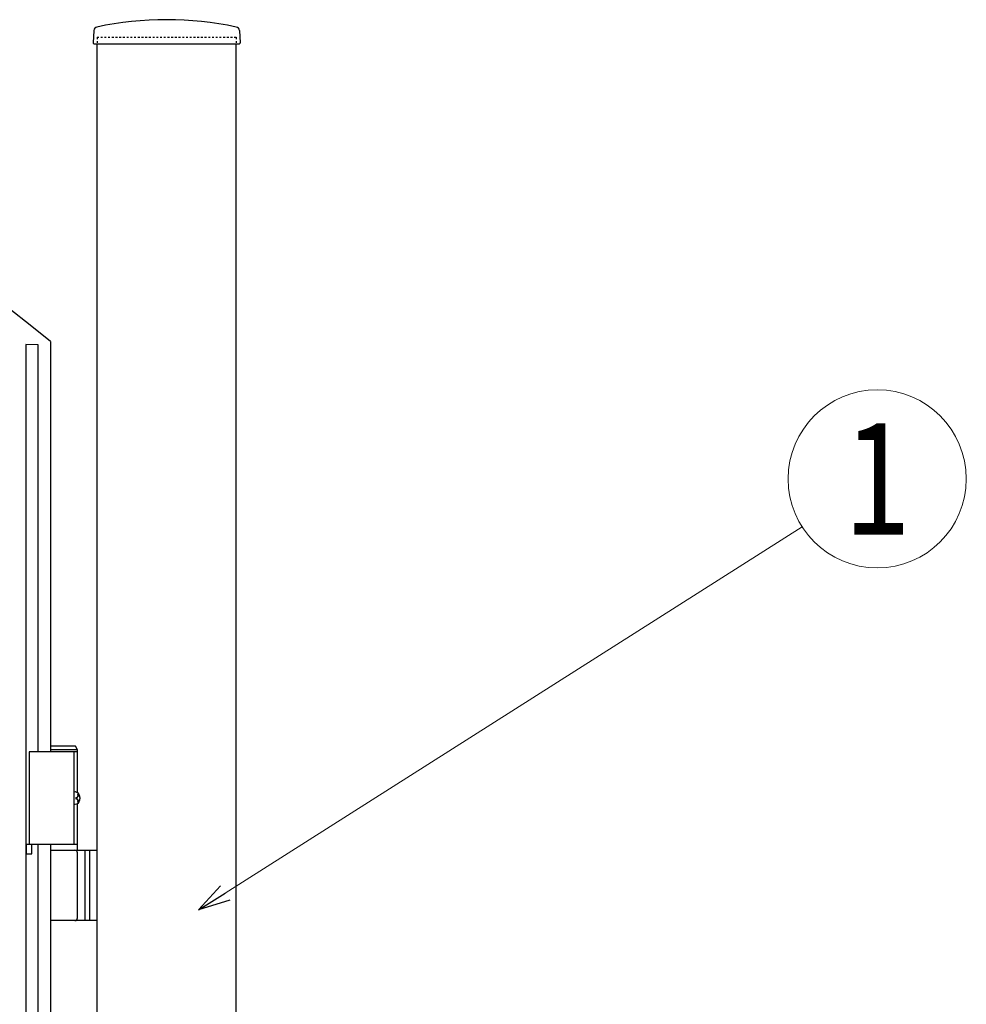
# Model space of a CAD drawing. Units: millimetres. Extents: x 0 to 8410, y 0 to 5940.
# Drawn here: x 4596 to 5106, y 3721 to 4252 of the extents above; entities that cross this region are included whole.
import ezdxf
from ezdxf.enums import TextEntityAlignment as Align

# ---------------------------------------------------------------- set-up
doc = ezdxf.new("R2010")
doc.units = ezdxf.units.MM
doc.linetypes.add('YDOT_1', pattern=[2, 1, -1])
doc.layers.add('YKK_A1', color=4, linetype='Continuous', lineweight=30)
doc.layers.add('YKK_D', color=6, linetype='Continuous', lineweight=13)
doc.styles.add('text-b', font='extslim2.shx', dxfattribs={"width": 0.8, "bigfont": 'extfont2.shx'})

msp = doc.modelspace()

# ---------------------------------------------------------------- linework, layer by layer
at = {"layer": 'YKK_A1'}
for p, q in [((4635.77, 4246.02), (4635.42, 4239.36)), ((4714.27, 4246.02), (4714.62, 4239.36)), ((4635.92, 4238.83), (4714.12, 4238.83)), ((4637.52, 2977.33), (4637.52, 4238.83)), ((4712.52, 2977.33), (4712.52, 4238.83)), ((4625.87, 3860.33), (4612.52, 3860.33)), ((4627.02, 3858.33), (4612.52, 3858.33)), ((4627.02, 3858.33), (4625.87, 3860.33)), ((4627.02, 3835.3), (4627.02, 3858.33)), ((4627.02, 3857.33), (4601.02, 3857.33)), ((4601.02, 3857.33), (4601.02, 3807.33)), ((4625.02, 3857.33), (4625.02, 3807.33)), ((4626.06, 3832.75), (4626.65, 3832.75)), ((4626.06, 3831.91), (4626.65, 3831.91)), ((4627.08, 3834.43), (4627.67, 3834.43)), ((4627.02, 3804.33), (4627.02, 3829.36)), ((4627.08, 3830.23), (4627.67, 3830.23)), ((4627.02, 3807.33), (4601.02, 3807.33)), ((4612.52, 3804.33), (4637.52, 3804.33)), ((4627.02, 3767.83), (4627.02, 3802.83)), ((4631.02, 3804.33), (4631.02, 3766.33)), ((4633.52, 3804.33), (4633.52, 3766.33)), ((4637.52, 3766.33), (4612.52, 3766.33))]:
    msp.add_line(p, q, dxfattribs=at)
at = {"layer": 'YKK_A1', "linetype": 'YDOT_1'}
for p, q in [((4637.52, 4242.33), (4712.52, 4242.33)), ((4637.52, 4242.33), (4637.52, 4238.83)), ((4712.52, 4242.33), (4712.52, 4238.83))]:
    msp.add_line(p, q, dxfattribs=at)
at = {"layer": 'YKK_A1', "linetype": 'Continuous', "ltscale": 0.5}
for p, q in [((4605.77, 4076.65), (4599.17, 4076.76)), ((4599.17, 4076.76), (4599.17, 3022.35)), ((4605.77, 3857.33), (4605.77, 4076.65)), ((4612.53, 4078.33), (4612.53, 3857.33)), ((4602.32, 3807.33), (4599.32, 3807.33)), ((4599.32, 3807.33), (4599.32, 3802.33)), ((4602.32, 3802.33), (4602.32, 3807.33)), ((4605.77, 3147.33), (4605.77, 3807.33)), ((4612.53, 3807.33), (4612.53, 3147.33)), ((4599.32, 3802.33), (4602.32, 3802.33))]:
    msp.add_line(p, q, dxfattribs=at)
at = {"layer": 'YKK_A1'}
for centre, radius, start, end in [((4675.02, 4070.81), 181.02, 78.0228, 101.9772), ((4637.77, 4245.91), 2, 99.0011, 177), ((4712.27, 4245.91), 2, 3, 80.9989), ((4635.92, 4239.33), 0.5, 177, 270), ((4714.12, 4239.33), 0.5, 270, 3), ((4625.52, 3802.83), 1.5, 0, 90), ((4625.52, 3767.83), 1.5, 270, 0)]:
    msp.add_arc(centre, radius, start, end, dxfattribs=at)
at = {"layer": 'YKK_A1', "linetype": 'Continuous', "ltscale": 0.5}
msp.add_arc((4212.52, 3594.77), 627.56, 50.4025, 129.5975, dxfattribs=at)
at = {"layer": 'YKK_A1', "extrusion": (0, 0, -1)}
for centre, major_axis, start_param, end_param in [((4625.71, 3832.33), (0, -3.5), 2.857754, 6.567024), ((4619.7, 3832.33), (0, 9), 1.524113, 1.61748), ((4620.89, 3832.33), (0, 9), 1.335292, 1.430335), ((4620.89, 3832.33), (0, 9), 1.711258, 1.806301), ((4621.48, 3832.33), (0, 9), 1.335292, 1.430335), ((4621.48, 3832.33), (0, 9), 1.711258, 1.806301)]:
    msp.add_ellipse(centre, major_axis=major_axis, ratio=0.707107, start_param=start_param, end_param=end_param, dxfattribs=at)
at = {"layer": 'YKK_A1'}
for points, knots in [([(4626.65, 3832.75), (4626.69, 3832.75), (4626.77, 3832.76), (4626.88, 3832.81), (4626.98, 3832.89), (4627.07, 3833), (4627.13, 3833.12), (4627.18, 3833.27), (4627.2, 3833.43), (4627.2, 3833.53), (4627.19, 3833.59)], [0, 0, 0, 0, 0.116458, 0.236113, 0.362305, 0.496955, 0.64059, 0.792617, 0.951605, 1.115527, 1.115527, 1.115527, 1.115527]), ([(4627.19, 3831.07), (4627.2, 3831.12), (4627.2, 3831.23), (4627.18, 3831.39), (4627.13, 3831.54), (4627.07, 3831.66), (4626.98, 3831.77), (4626.88, 3831.85), (4626.77, 3831.9), (4626.69, 3831.91), (4626.65, 3831.91)], [0, 0, 0, 0, 0.163922, 0.32291, 0.474935, 0.618569, 0.753217, 0.879409, 0.999064, 1.115521, 1.115521, 1.115521, 1.115521]), ([(4627.79, 3833.59), (4627.79, 3833.53), (4627.81, 3833.43), (4627.86, 3833.27), (4627.92, 3833.12), (4628, 3833), (4628.08, 3832.9), (4628.14, 3832.86), (4628.16, 3832.84)], [0, 0, 0, 0, 0.1660377, 0.3303258, 0.4893576, 0.640337, 0.7815789, 0.8599587, 0.8599587, 0.8599587, 0.8599587]), ([(4628.16, 3831.82), (4628.14, 3831.8), (4628.08, 3831.76), (4628, 3831.66), (4627.92, 3831.54), (4627.86, 3831.39), (4627.81, 3831.23), (4627.79, 3831.12), (4627.79, 3831.07)], [0, 0, 0, 0, 0.0783682, 0.2196115, 0.3705927, 0.529626, 0.6939153, 0.8599535, 0.8599535, 0.8599535, 0.8599535])]:
    msp.add_open_spline(points, degree=3, knots=knots, dxfattribs=at)
at = {"layer": 'YKK_D'}
msp.add_line((4706.6, 3781.19), (5017.49, 3978.63), dxfattribs=at)
at = {"layer": 'YKK_D', "linetype": 'ByBlock', "lineweight": -2}
for p, q in [((4692.25, 3772.08), (4704.16, 3785.04)), ((4692.25, 3772.08), (4706.6, 3781.19)), ((4709.04, 3777.35), (4692.25, 3772.08))]:
    msp.add_line(p, q, dxfattribs=at)
at = {"layer": 'YKK_D'}
msp.add_circle((5058.01, 4004.36), 48, dxfattribs=at)

# ---------------------------------------------------------------- texts
at = {"layer": 'YKK_D', "style": 'text-b', "width": 0.8}
msp.add_text('1', height=60, dxfattribs=at).set_placement((5058.01, 4004.36), align=Align.MIDDLE_CENTER)

doc.saveas('drawing.dxf')
